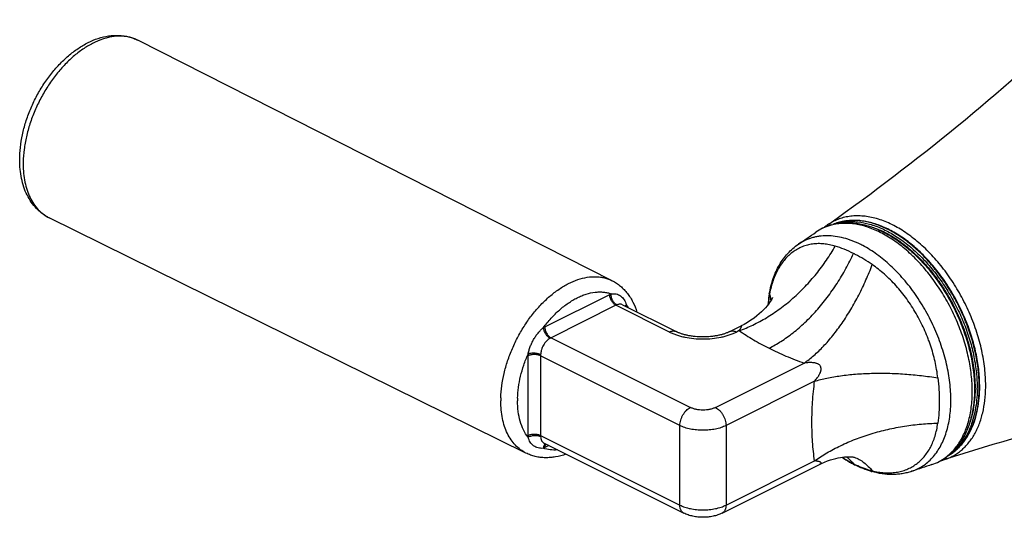
# Model space of a CAD drawing. Units: inches. Extents: x 0 to 44, y 0 to 34.
# Drawn here: x 31.4 to 34.8, y 25.7 to 27.4 of the extents above; entities that cross this region are included whole.
import ezdxf

# ---------------------------------------------------------------- set-up
doc = ezdxf.new("R2010")
doc.units = ezdxf.units.IN
doc.header["$LTSCALE"] = 2.42
doc.header["$MEASUREMENT"] = 0
doc.layers.get('0').update_dxf_attribs({"linetype": 'CONTINUOUS'})

msp = doc.modelspace()

# ---------------------------------------------------------------- linework, layer by layer
at = {"color": 7, "linetype": 'Continuous'}
for p, q in [((33.4442, 26.5271), (31.8434, 27.3383)), ((33.1533, 25.9454), (31.5439, 26.7394)), ((34.1757, 26.7184), (34.1702, 26.7145)), ((33.4785, 26.4461), (33.6598, 26.3555)), ((33.8414, 26.3555), (33.88, 26.3748)), ((33.2146, 25.9786), (33.6858, 25.743)), ((33.8154, 25.743), (34.1439, 25.9073))]:
    msp.add_line(p, q, dxfattribs=at)
at = {"color": 9, "linetype": 'Continuous'}
for p, q in [((34.2195, 26.7263), (34.219, 26.7262)), ((34.3593, 26.693), (34.3597, 26.6928)), ((33.2167, 26.3712), (33.4359, 26.4808)), ((33.4409, 26.483), (33.4359, 26.4808)), ((33.4571, 26.4442), (33.2379, 26.3346)), ((33.4602, 26.4456), (33.4571, 26.4442)), ((33.6374, 26.3541), (33.4571, 26.4442)), ((33.873, 26.3587), (33.8637, 26.3541)), ((33.2379, 26.3346), (33.7082, 26.0995)), ((33.1601, 26.0052), (33.1601, 26.2736)), ((33.2026, 26.2736), (33.2026, 26.0052)), ((33.6728, 26.0385), (33.2026, 26.2736)), ((33.793, 26.0995), (34.0922, 26.2491)), ((34.1276, 26.1881), (33.8284, 26.0385)), ((34.6691, 26.1604), (34.6691, 26.165)), ((33.6728, 25.7701), (33.6728, 26.0385)), ((33.8284, 26.0385), (33.8284, 25.7701)), ((33.2026, 26.0052), (33.6728, 25.7701)), ((33.2118, 25.962), (33.2167, 25.9642)), ((33.2301, 25.9709), (33.2167, 25.9642)), ((33.8284, 25.7701), (34.1276, 25.9197))]:
    msp.add_line(p, q, dxfattribs=at)
at = {"color": 7, "linetype": 'Continuous'}
for points in [[(33.9852, 26.4701), (33.9852, 26.4701), (33.9849, 26.4693), (33.9841, 26.4677), (33.9828, 26.4652), (33.9809, 26.4619), (33.9784, 26.4578), (33.9752, 26.4531), (33.9714, 26.4478), (33.9668, 26.4419), (33.9614, 26.4357), (33.9553, 26.4292), (33.9485, 26.4224), (33.9408, 26.4153), (33.9323, 26.4082), (33.923, 26.401), (33.9127, 26.3938), (33.9014, 26.3866), (33.8892, 26.3796), (33.88, 26.3748)], [(34.1439, 25.9073), (34.1508, 25.9106), (34.1611, 25.9151), (34.171, 25.9191), (34.1806, 25.9224), (34.1898, 25.9252), (34.1986, 25.9275), (34.2069, 25.9293), (34.2147, 25.9307), (34.222, 25.9318), (34.2287, 25.9325), (34.2348, 25.9329), (34.2404, 25.9331), (34.2454, 25.9331), (34.2497, 25.933), (34.2533, 25.9327), (34.2563, 25.9324), (34.2587, 25.9321), (34.2603, 25.9318), (34.2611, 25.9317)]]:
    msp.add_lwpolyline(points, dxfattribs=at)
for centre, radius, start, end in [((29.5072, 33.2871), 8.0587, 305.40251, 313.14986), ((29.3993, 33.5149), 8.3046, 304.24631, 304.73963), ((34.2331, 26.5444), 0.178, 107.5472, 124.7602), ((34.2772, 26.5639), 0.1848, 125.3903, 129.4024), ((34.2344, 26.5406), 0.182, 106.1342, 107.5719), ((34.36, 26.4162), 0.3913, 171.1627, 175.6192), ((34.3332, 26.42), 0.3642, 169.9571, 171.1053), ((37.0261, 18.2488), 8.0595, 99.98053, 107.77517), ((34.2207, 26.1702), 0.464, 0.0004, 0.5806), ((34.4468, 26.2642), 0.4027, 235.7338, 240.0433), ((34.4673, 26.076), 0.1781, 288.3736, 305.5989), ((34.5096, 26.0987), 0.1839, 283.8807, 287.7488), ((34.4353, 26.2443), 0.3797, 240.0582, 241.1575), ((34.4305, 26.2356), 0.3698, 241.1553, 242.2131), ((34.4256, 26.2264), 0.3594, 242.2097, 243.4334), ((37.1441, 18.0247), 8.3065, 108.39053, 108.88374), ((34.3987, 26.1591), 0.2868, 253.1838, 254.3339)]:
    msp.add_arc(centre, radius, start, end, dxfattribs=at)
at = {"color": 9, "linetype": 'Continuous'}
for centre, radius, start, end in [((31.8176, 26.9207), 0.3613, 178.8663, 179.9958), ((34.2537, 26.5648), 0.1651, 109.6674, 111.3197), ((34.2543, 26.5631), 0.1669, 106.8778, 109.6629), ((34.2548, 26.5615), 0.1686, 105.8307, 106.8788), ((34.2556, 26.5587), 0.1715, 102.3006, 105.8201), ((34.226, 26.5546), 0.1656, 106.2436, 124.7635), ((34.2535, 26.5655), 0.1644, 111.3205, 112.7168), ((34.1874, 26.3678), 0.3605, 62.4042, 63.4315), ((34.1255, 26.333), 0.3533, 62.2066, 63.43), ((34.0597, 26.221), 0.4451, 62.555, 63.4335), ((34.3627, 26.4129), 0.3933, 169.6983, 174.9928), ((33.3882, 26.3641), 0.1323, 32.7595, 38.0992), ((33.4114, 26.4398), 0.081, 359.9807, 4.1869), ((33.2472, 26.3104), 0.0681, 116.5903, 121.3478), ((33.257, 26.2966), 0.0425, 116.5902, 121.3478), ((33.2503, 26.2736), 0.0901, 176.0292, 179.9494), ((33.2589, 26.2736), 0.0563, 176.0291, 179.9494), ((34.2166, 26.1649), 0.4596, 359.4359, 0.0003), ((34.2168, 26.1684), 0.4665, 0.0007, 0.7954), ((34.2386, 26.1735), 0.4664, 359.3477, 0.0014), ((33.4195, 26.1216), 0.3512, 178.3258, 179.997), ((33.4327, 26.1217), 0.308, 178.3258, 179.997), ((33.2412, 26.0051), 0.081, 179.9807, 184.1869), ((33.2532, 26.0052), 0.0507, 179.9807, 184.1869), ((33.2278, 25.9659), 0.0146, 131.5468, 136.835), ((34.4713, 26.0641), 0.1656, 288.3663, 306.8625), ((34.4683, 26.0684), 0.1708, 306.8036, 308.1559), ((34.4177, 26.2276), 0.3553, 242.3347, 243.4338), ((34.4107, 26.2136), 0.3396, 243.4331, 246.0555)]:
    msp.add_arc(centre, radius, start, end, dxfattribs=at)
at = {"color": 7, "linetype": 'Continuous'}
for points, knots in [([(31.4444, 26.935), (31.4444, 26.9489), (31.4461, 26.9772), (31.4531, 27.0199), (31.4645, 27.0629), (31.4801, 27.1055), (31.4995, 27.1469), (31.5224, 27.1863), (31.5484, 27.2231), (31.5771, 27.2565), (31.6079, 27.286), (31.6404, 27.3109), (31.6742, 27.3309), (31.7088, 27.3454), (31.7383, 27.3525), (31.7616, 27.355), (31.7788, 27.3551), (31.7957, 27.3536), (31.8122, 27.3503), (31.8282, 27.3453), (31.8384, 27.3408), (31.8434, 27.3383)], [0, 0, 0, 0, 0.063823, 0.130131, 0.198363, 0.26793, 0.338097, 0.408098, 0.477179, 0.54465, 0.609932, 0.672617, 0.732511, 0.789667, 0.844398, 0.871042, 0.897303, 0.923243, 0.94893, 0.97447, 1, 1, 1, 1]), ([(31.5439, 26.7394), (31.5399, 26.7413), (31.532, 26.7456), (31.5209, 26.7531), (31.5104, 26.7616), (31.4973, 26.7742), (31.4828, 26.7921), (31.4686, 26.8165), (31.4577, 26.8433), (31.45, 26.8723), (31.4454, 26.9031), (31.4444, 26.9242), (31.4444, 26.935)], [0, 0, 0, 0, 0.057979, 0.115924, 0.174046, 0.23253, 0.350979, 0.472172, 0.597041, 0.726354, 0.860695, 1, 1, 1, 1]), ([(34.1838, 26.7155), (34.1905, 26.7174), (34.2042, 26.7205), (34.2253, 26.7229), (34.247, 26.7231), (34.2769, 26.7204), (34.307, 26.7132), (34.3368, 26.7022), (34.3517, 26.6954), (34.3592, 26.6917)], [0, 0, 0, 0, 0.115354, 0.232434, 0.351846, 0.474135, 0.728966, 0.862437, 1, 1, 1, 1]), ([(34.6847, 26.1749), (34.6846, 26.1837), (34.6839, 26.2016), (34.6815, 26.2286), (34.6776, 26.256), (34.6722, 26.2838), (34.6655, 26.3117), (34.6574, 26.3397), (34.648, 26.3676), (34.6337, 26.4047), (34.6129, 26.4499), (34.5835, 26.5016), (34.5502, 26.5501), (34.5137, 26.5943), (34.4807, 26.6274), (34.4533, 26.6509), (34.4326, 26.6668), (34.4116, 26.6811), (34.3904, 26.6936), (34.3691, 26.7045), (34.3478, 26.7136), (34.3266, 26.7208), (34.3057, 26.7261), (34.2883, 26.729), (34.2746, 26.7303), (34.2613, 26.7309), (34.2449, 26.7305), (34.2257, 26.728), (34.2071, 26.7236), (34.1953, 26.7194), (34.1895, 26.7169)], [0, 0, 0, 0, 0.031895, 0.064595, 0.098019, 0.132096, 0.166746, 0.201879, 0.237398, 0.273203, 0.345246, 0.417182, 0.488177, 0.557436, 0.624242, 0.656544, 0.688021, 0.718624, 0.748318, 0.777083, 0.804915, 0.831828, 0.857855, 0.883053, 0.895367, 0.907504, 0.931293, 0.954545, 0.977398, 1, 1, 1, 1]), ([(34.3592, 26.6917), (34.367, 26.6878), (34.3826, 26.6793), (34.4135, 26.6596), (34.4511, 26.6302), (34.4934, 26.5888), (34.5327, 26.5416), (34.5682, 26.4897), (34.5992, 26.434), (34.6251, 26.3757), (34.6452, 26.3161), (34.657, 26.2659), (34.6632, 26.2261), (34.6661, 26.1969), (34.6674, 26.1684), (34.6669, 26.1405), (34.6648, 26.1136), (34.6598, 26.0795), (34.6514, 26.047), (34.6394, 26.0169), (34.6289, 25.9962), (34.6168, 25.9771), (34.6031, 25.9598), (34.5879, 25.9443), (34.5767, 25.9353), (34.571, 25.9312)], [0, 0, 0, 0, 0.029176, 0.059286, 0.122056, 0.187927, 0.256329, 0.326495, 0.397565, 0.468626, 0.538765, 0.607121, 0.640401, 0.672965, 0.704742, 0.735682, 0.765742, 0.794903, 0.850499, 0.877035, 0.902793, 0.927856, 0.952329, 0.976337, 1, 1, 1, 1]), ([(33.9746, 26.4835), (33.9776, 26.5008), (33.9841, 26.5261), (33.9968, 26.558), (34.0082, 26.5802), (34.0215, 26.6007), (34.0367, 26.6194), (34.0537, 26.6361), (34.0662, 26.6457), (34.0727, 26.6502)], [0, 0, 0, 0, 0.265136, 0.393009, 0.518157, 0.640983, 0.761851, 0.881293, 1, 1, 1, 1]), ([(33.4442, 26.5271), (33.4491, 26.5246), (33.4588, 26.519), (33.4723, 26.5089), (33.4847, 26.4974), (33.4959, 26.4845), (33.5059, 26.4703), (33.5175, 26.4497), (33.5242, 26.433), (33.5278, 26.4215)], [0, 0, 0, 0, 0.121119, 0.242334, 0.364325, 0.487594, 0.612455, 0.739243, 1, 1, 1, 1]), ([(33.8414, 26.3555), (33.8386, 26.3541), (33.8327, 26.3515), (33.8231, 26.3479), (33.8125, 26.3448), (33.8011, 26.3422), (33.7891, 26.34), (33.7722, 26.3379), (33.7506, 26.3369), (33.729, 26.3379), (33.7121, 26.34), (33.7, 26.3422), (33.6886, 26.3448), (33.6781, 26.3479), (33.6685, 26.3515), (33.6626, 26.3541), (33.6598, 26.3555)], [0, 0, 0, 0, 0.049515, 0.104345, 0.163686, 0.226699, 0.292565, 0.360552, 0.499995, 0.639438, 0.707426, 0.773294, 0.836309, 0.895652, 0.950485, 1, 1, 1, 1]), ([(34.5793, 25.9376), (34.5835, 25.9401), (34.5916, 25.9453), (34.6031, 25.9542), (34.614, 25.9641), (34.6242, 25.975), (34.6337, 25.9869), (34.6454, 26.0043), (34.6582, 26.0283), (34.67, 26.06), (34.6785, 26.0946), (34.6836, 26.1316), (34.6847, 26.1571), (34.6847, 26.1702)], [0, 0, 0, 0, 0.054021, 0.108441, 0.163473, 0.219323, 0.276183, 0.334222, 0.454323, 0.580605, 0.713577, 0.853434, 1, 1, 1, 1]), ([(33.2879, 25.9419), (33.2766, 25.9379), (33.2592, 25.9332), (33.2358, 25.9302), (33.2185, 25.9296), (33.2014, 25.9308), (33.1848, 25.9338), (33.1686, 25.9386), (33.1583, 25.943), (33.1533, 25.9454)], [0, 0, 0, 0, 0.260765, 0.387543, 0.512401, 0.635666, 0.757654, 0.878873, 1, 1, 1, 1]), ([(34.3157, 25.8846), (34.3114, 25.8859), (34.2941, 25.8916), (34.2772, 25.8988), (34.2649, 25.9049)], [0, 0, 0, 0, 0.245317, 1, 1, 1, 1]), ([(34.4557, 25.8841), (34.4504, 25.8824), (34.4398, 25.8792), (34.4235, 25.8758), (34.4068, 25.8738), (34.3842, 25.8728), (34.3553, 25.8749), (34.3325, 25.8798), (34.3212, 25.883)], [0, 0, 0, 0, 0.121506, 0.243407, 0.366091, 0.489879, 0.741454, 1, 1, 1, 1]), ([(33.8154, 25.743), (33.8106, 25.7406), (33.8005, 25.7365), (33.7845, 25.7321), (33.7677, 25.7295), (33.7506, 25.7287), (33.7334, 25.7295), (33.7167, 25.7321), (33.7007, 25.7365), (33.6906, 25.7406), (33.6858, 25.743)], [0, 0, 0, 0, 0.120162, 0.244347, 0.371248, 0.500014, 0.62879, 0.755676, 0.879819, 1, 1, 1, 1])]:
    msp.add_open_spline(points, degree=3, knots=knots, dxfattribs=at)
at = {"color": 9, "linetype": 'Continuous'}
for points, knots in [([(31.8434, 27.3383), (31.8391, 27.3405), (31.8303, 27.3443), (31.8164, 27.3486), (31.802, 27.3513), (31.787, 27.3525), (31.7716, 27.3522), (31.7557, 27.3504), (31.7396, 27.347), (31.7175, 27.3404), (31.6895, 27.3282), (31.6566, 27.3084), (31.6244, 27.2833), (31.5936, 27.2536), (31.5647, 27.2198), (31.5383, 27.1825), (31.5148, 27.1424), (31.4948, 27.1004), (31.4786, 27.0571), (31.4665, 27.0135), (31.4588, 26.9704), (31.4566, 26.9419), (31.4563, 26.9279)], [0, 0, 0, 0, 0.022312, 0.044794, 0.06762, 0.090949, 0.114917, 0.139643, 0.165218, 0.191708, 0.247554, 0.307318, 0.370802, 0.437573, 0.507022, 0.578409, 0.650909, 0.723651, 0.795751, 0.866346, 0.934672, 1, 1, 1, 1]), ([(31.4563, 26.9208), (31.4563, 26.9103), (31.4572, 26.8898), (31.4615, 26.8602), (31.4686, 26.8327), (31.4785, 26.8077), (31.4912, 26.7855), (31.5063, 26.7665), (31.5239, 26.7508), (31.5371, 26.7427), (31.5439, 26.7394)], [0, 0, 0, 0, 0.148391, 0.289516, 0.42303, 0.549194, 0.66866, 0.782507, 0.892303, 1, 1, 1, 1]), ([(34.705, 26.1735), (34.705, 26.1831), (34.7044, 26.2024), (34.7009, 26.242), (34.6924, 26.2926), (34.6758, 26.3533), (34.6531, 26.4136), (34.6249, 26.4721), (34.5917, 26.5276), (34.5543, 26.579), (34.5134, 26.625), (34.4698, 26.6648), (34.4245, 26.6975), (34.3785, 26.7225), (34.3395, 26.7366), (34.3089, 26.7432), (34.2868, 26.7458), (34.2653, 26.7462), (34.2444, 26.7444), (34.2244, 26.7403), (34.2052, 26.734), (34.187, 26.7255), (34.1756, 26.7184), (34.1702, 26.7145)], [0, 0, 0, 0, 0.032331, 0.065579, 0.134387, 0.205673, 0.278574, 0.352126, 0.425344, 0.497256, 0.56695, 0.633627, 0.696654, 0.755624, 0.810425, 0.836355, 0.861378, 0.885596, 0.909139, 0.932165, 0.954853, 0.977397, 1, 1, 1, 1]), ([(34.3486, 26.6902), (34.3413, 26.6939), (34.3267, 26.7006), (34.2976, 26.7113), (34.2684, 26.7183), (34.2396, 26.7209), (34.2189, 26.7207), (34.1989, 26.7184), (34.186, 26.7154), (34.1797, 26.7136)], [0, 0, 0, 0, 0.140422, 0.275966, 0.5324, 0.654176, 0.772252, 0.887276, 1, 1, 1, 1]), ([(34.1983, 26.7191), (34.2041, 26.7209), (34.2161, 26.7239), (34.2345, 26.7264), (34.2536, 26.7271), (34.28, 26.7256), (34.307, 26.7202), (34.3339, 26.7116), (34.3546, 26.7032), (34.3754, 26.693), (34.3961, 26.6812), (34.4167, 26.6678), (34.437, 26.6527), (34.457, 26.6362), (34.4767, 26.6182), (34.4958, 26.5989), (34.5144, 26.5783), (34.5323, 26.5566), (34.5494, 26.5338), (34.5658, 26.51), (34.5812, 26.4853), (34.5957, 26.4599), (34.6092, 26.4339), (34.6215, 26.4073), (34.6328, 26.3804), (34.6428, 26.3531), (34.6516, 26.3258), (34.6591, 26.2983), (34.6653, 26.271), (34.6701, 26.2439), (34.6736, 26.2171), (34.6757, 26.1908), (34.6762, 26.1734), (34.6762, 26.1649)], [0, 0, 0, 0, 0.022312, 0.045023, 0.068272, 0.092177, 0.14228, 0.168654, 0.195947, 0.224175, 0.253334, 0.283407, 0.314361, 0.346151, 0.378721, 0.412006, 0.44593, 0.480413, 0.515367, 0.5507, 0.586317, 0.622117, 0.658001, 0.693867, 0.729614, 0.765141, 0.800352, 0.835151, 0.869446, 0.903152, 0.936196, 0.968506, 1, 1, 1, 1]), ([(34.6832, 26.1749), (34.6831, 26.1832), (34.6824, 26.2001), (34.6801, 26.2257), (34.6765, 26.2516), (34.6716, 26.2779), (34.6655, 26.3043), (34.6582, 26.3308), (34.6496, 26.3573), (34.6367, 26.3925), (34.6177, 26.4357), (34.5909, 26.4855), (34.5606, 26.5325), (34.5271, 26.5761), (34.4911, 26.6154), (34.4591, 26.6444), (34.4327, 26.6649), (34.4066, 26.6829), (34.3799, 26.6982), (34.3528, 26.7105), (34.3328, 26.7179), (34.313, 26.7237), (34.2935, 26.7277), (34.2743, 26.7301), (34.2555, 26.7307), (34.2372, 26.7295), (34.2253, 26.7276), (34.2195, 26.7263)], [0, 0, 0, 0, 0.031457, 0.063686, 0.096607, 0.130152, 0.164253, 0.19883, 0.233798, 0.269067, 0.340133, 0.411298, 0.48181, 0.550945, 0.618028, 0.682467, 0.713552, 0.743807, 0.801677, 0.829283, 0.855997, 0.881839, 0.906848, 0.931082, 0.954618, 0.977552, 1, 1, 1, 1]), ([(34.3087, 26.712), (34.3129, 26.7109), (34.3302, 26.7057), (34.347, 26.6989), (34.3593, 26.693)], [0, 0, 0, 0, 0.24222, 1, 1, 1, 1]), ([(34.5738, 25.9341), (34.579, 25.9382), (34.5891, 25.9471), (34.6027, 25.9622), (34.6151, 25.9792), (34.626, 25.9978), (34.6355, 26.0181), (34.6435, 26.0399), (34.6499, 26.0631), (34.6547, 26.0875), (34.658, 26.1131), (34.6602, 26.1492), (34.6588, 26.1963), (34.6507, 26.2543), (34.6363, 26.3135), (34.6161, 26.3725), (34.5903, 26.4303), (34.5596, 26.4855), (34.5245, 26.5371), (34.4858, 26.5841), (34.4442, 26.6254), (34.4074, 26.6548), (34.3772, 26.6747), (34.362, 26.6833), (34.3544, 26.6873)], [0, 0, 0, 0, 0.022462, 0.045417, 0.069014, 0.093378, 0.118608, 0.144774, 0.171922, 0.200073, 0.229228, 0.259364, 0.322389, 0.388699, 0.457626, 0.528369, 0.600041, 0.671713, 0.742455, 0.811382, 0.877687, 0.940717, 0.970861, 1, 1, 1, 1]), ([(34.3597, 26.6928), (34.37, 26.6878), (34.3853, 26.6795), (34.4051, 26.667), (34.4251, 26.653), (34.4498, 26.6334), (34.4783, 26.6071), (34.5057, 26.5779), (34.5317, 26.5462), (34.5561, 26.5123), (34.5786, 26.4765), (34.599, 26.4391), (34.6171, 26.4005), (34.6328, 26.3611), (34.6458, 26.3213), (34.6561, 26.2815), (34.6635, 26.2419), (34.668, 26.2032), (34.6691, 26.1776), (34.6691, 26.165)], [0, 0, 0, 0, 0.053649, 0.081428, 0.109819, 0.168345, 0.229032, 0.291611, 0.355767, 0.421147, 0.487371, 0.554042, 0.620752, 0.687091, 0.752662, 0.817079, 0.879979, 0.941055, 1, 1, 1, 1]), ([(34.2835, 26.649), (34.2741, 26.6537), (34.2551, 26.6621), (34.2262, 26.6715), (34.1978, 26.6773), (34.1702, 26.6794), (34.1478, 26.678), (34.1306, 26.675), (34.1141, 26.6708), (34.0943, 26.6633), (34.0796, 26.6549), (34.0727, 26.6502)], [0, 0, 0, 0, 0.143619, 0.280521, 0.410901, 0.53547, 0.655247, 0.713771, 0.771603, 0.885924, 1, 1, 1, 1]), ([(33.873, 26.3587), (33.8886, 26.3642), (33.92, 26.3773), (33.9659, 26.402), (34.0112, 26.4322), (34.0548, 26.4674), (34.096, 26.507), (34.1339, 26.55), (34.1679, 26.5957), (34.1879, 26.6276), (34.1972, 26.6437)], [0, 0, 0, 0, 0.112478, 0.231108, 0.354984, 0.48274, 0.612838, 0.743557, 0.873139, 1, 1, 1, 1]), ([(34.1972, 26.6437), (34.1907, 26.6457), (34.1777, 26.6489), (34.1583, 26.6517), (34.1393, 26.6526), (34.1238, 26.6515), (34.1118, 26.6495), (34.1001, 26.6468), (34.0859, 26.6421), (34.0696, 26.6343), (34.0543, 26.6246), (34.04, 26.6129), (34.0269, 26.5993), (34.015, 26.5838), (34.0043, 26.5667), (33.9949, 26.5479), (33.987, 26.5276), (33.9804, 26.5059), (33.9771, 26.4909), (33.9757, 26.4832)], [0, 0, 0, 0, 0.064618, 0.126908, 0.187095, 0.245588, 0.274399, 0.303025, 0.359945, 0.4168, 0.474031, 0.532262, 0.592117, 0.653974, 0.718036, 0.78452, 0.853647, 0.925501, 1, 1, 1, 1]), ([(34.2588, 26.6191), (34.2485, 26.6242), (34.2282, 26.6333), (34.2073, 26.6407), (34.1972, 26.6437)], [0, 0, 0, 0, 0.520252, 1, 1, 1, 1]), ([(34.4557, 25.8841), (34.4622, 25.8864), (34.475, 25.8917), (34.4931, 25.9021), (34.5098, 25.9148), (34.5252, 25.9298), (34.539, 25.9469), (34.5512, 25.9661), (34.5617, 25.9871), (34.5705, 26.01), (34.5775, 26.0345), (34.5827, 26.0604), (34.5861, 26.0877), (34.5876, 26.1162), (34.5872, 26.1456), (34.5842, 26.1864), (34.5756, 26.2388), (34.5583, 26.3017), (34.5344, 26.364), (34.5044, 26.4242), (34.4689, 26.4809), (34.4354, 26.5243), (34.4065, 26.556), (34.3843, 26.5779), (34.3615, 26.5979), (34.3382, 26.6159), (34.3146, 26.6319), (34.2984, 26.6412), (34.2903, 26.6455)], [0, 0, 0, 0, 0.022572, 0.045133, 0.067913, 0.09113, 0.11498, 0.13963, 0.16521, 0.191816, 0.219511, 0.248323, 0.278254, 0.309275, 0.341339, 0.374376, 0.442984, 0.51428, 0.587253, 0.660802, 0.733794, 0.805126, 0.839861, 0.873811, 0.906876, 0.938979, 0.970046, 1, 1, 1, 1]), ([(33.9736, 26.2994), (33.9874, 26.3063), (34.0154, 26.3224), (34.0486, 26.3462), (34.0751, 26.3682), (34.102, 26.3925), (34.1344, 26.4261), (34.1706, 26.4702), (34.2038, 26.5177), (34.2335, 26.5674), (34.2508, 26.6018), (34.2588, 26.6191)], [0, 0, 0, 0, 0.106642, 0.221256, 0.281341, 0.343055, 0.470532, 0.602008, 0.735461, 0.868782, 1, 1, 1, 1]), ([(34.322, 26.5813), (34.3127, 26.5877), (34.294, 26.5999), (34.2746, 26.6109), (34.2648, 26.616)], [0, 0, 0, 0, 0.50449, 1, 1, 1, 1]), ([(34.0922, 26.2491), (34.1035, 26.257), (34.126, 26.275), (34.1525, 26.3006), (34.1737, 26.3238), (34.1952, 26.3496), (34.2213, 26.3847), (34.2504, 26.4302), (34.2773, 26.4787), (34.3013, 26.5293), (34.3155, 26.5639), (34.322, 26.5813)], [0, 0, 0, 0, 0.100736, 0.211137, 0.269782, 0.330506, 0.457351, 0.589933, 0.726084, 0.863514, 1, 1, 1, 1]), ([(34.5434, 26.1994), (34.5413, 26.2179), (34.5364, 26.2457), (34.5271, 26.2824), (34.5201, 26.3054), (34.5137, 26.3237), (34.5067, 26.342), (34.4971, 26.3645), (34.4842, 26.391), (34.4702, 26.4168), (34.4549, 26.4418), (34.4385, 26.4657), (34.421, 26.4885), (34.4027, 26.51), (34.3835, 26.5302), (34.3636, 26.5489), (34.3432, 26.566), (34.3291, 26.5764), (34.322, 26.5813)], [0, 0, 0, 0, 0.123107, 0.18621, 0.250031, 0.282154, 0.314389, 0.379098, 0.443954, 0.508726, 0.57319, 0.63715, 0.700418, 0.76279, 0.824089, 0.88417, 0.942873, 1, 1, 1, 1]), ([(33.0684, 26.1319), (33.0688, 26.1454), (33.0711, 26.1731), (33.0789, 26.2148), (33.0909, 26.2569), (33.1068, 26.2986), (33.1263, 26.3391), (33.1492, 26.3777), (33.1748, 26.4136), (33.2028, 26.4462), (33.2327, 26.4747), (33.259, 26.495), (33.2804, 26.5087), (33.3013, 26.5202), (33.3275, 26.5315), (33.3589, 26.5395), (33.3846, 26.5413), (33.4042, 26.5397), (33.4182, 26.5371), (33.4315, 26.5329), (33.44, 26.5292), (33.4442, 26.5271)], [0, 0, 0, 0, 0.0656, 0.134142, 0.204881, 0.277063, 0.349829, 0.422304, 0.493627, 0.562985, 0.629649, 0.693025, 0.723353, 0.75272, 0.808483, 0.860445, 0.909054, 0.932375, 0.9552, 0.977685, 1, 1, 1, 1]), ([(33.2118, 26.3685), (33.22, 26.3795), (33.2372, 26.4005), (33.2653, 26.4284), (33.2903, 26.4481), (33.3108, 26.4612), (33.326, 26.4696), (33.3413, 26.4765), (33.3611, 26.4837), (33.381, 26.4881), (33.4005, 26.4895), (33.4145, 26.4889), (33.428, 26.4869), (33.4367, 26.4845), (33.4409, 26.483)], [0, 0, 0, 0, 0.151785, 0.297635, 0.435822, 0.501737, 0.565385, 0.62672, 0.685757, 0.797148, 0.849968, 0.901174, 0.951072, 1, 1, 1, 1]), ([(33.4571, 26.4442), (33.4557, 26.4449), (33.4528, 26.4468), (33.4488, 26.4502), (33.4452, 26.4545), (33.442, 26.4593), (33.4394, 26.4645), (33.4374, 26.47), (33.4362, 26.4754), (33.4359, 26.479), (33.4359, 26.4808)], [0, 0, 0, 0, 0.110241, 0.229906, 0.356771, 0.488335, 0.621529, 0.753159, 0.880314, 1, 1, 1, 1]), ([(33.4602, 26.4456), (33.4589, 26.4463), (33.4561, 26.448), (33.4523, 26.4514), (33.4487, 26.4558), (33.4456, 26.4609), (33.4432, 26.4665), (33.4416, 26.4722), (33.4408, 26.4778), (33.4407, 26.4813), (33.4409, 26.483)], [0, 0, 0, 0, 0.101958, 0.218012, 0.346753, 0.483582, 0.623005, 0.758948, 0.885651, 1, 1, 1, 1]), ([(33.4409, 26.483), (33.4438, 26.4834), (33.4494, 26.4837), (33.4578, 26.4826), (33.4655, 26.48), (33.4726, 26.4758), (33.479, 26.4701), (33.4866, 26.4606), (33.4906, 26.4519), (33.4923, 26.4458)], [0, 0, 0, 0, 0.125725, 0.243977, 0.359378, 0.475999, 0.597127, 0.724586, 1, 1, 1, 1]), ([(33.9804, 26.4608), (33.9801, 26.4646), (33.979, 26.4722), (33.977, 26.4796), (33.9757, 26.4832)], [0, 0, 0, 0, 0.493464, 1, 1, 1, 1]), ([(33.4785, 26.4461), (33.4772, 26.4468), (33.4745, 26.4477), (33.4699, 26.448), (33.4651, 26.4473), (33.4619, 26.4463), (33.4602, 26.4456)], [0, 0, 0, 0, 0.228925, 0.462854, 0.718771, 1, 1, 1, 1]), ([(33.4923, 26.4458), (33.4913, 26.4452), (33.4896, 26.444), (33.488, 26.4425), (33.4872, 26.4418)], [0, 0, 0, 0, 0.508979, 1, 1, 1, 1]), ([(33.1604, 26.2798), (33.1613, 26.284), (33.1634, 26.2925), (33.1676, 26.305), (33.1728, 26.3173), (33.179, 26.3291), (33.1861, 26.3403), (33.194, 26.3506), (33.2026, 26.3601), (33.2087, 26.3658), (33.2118, 26.3685)], [0, 0, 0, 0, 0.124042, 0.251003, 0.379029, 0.507054, 0.63422, 0.759647, 0.882226, 1, 1, 1, 1]), ([(33.2118, 26.3685), (33.2119, 26.3669), (33.2124, 26.3635), (33.2139, 26.3583), (33.2162, 26.353), (33.2192, 26.3477), (33.2228, 26.3428), (33.2267, 26.3386), (33.2307, 26.3353), (33.2335, 26.3336), (33.2348, 26.3329)], [0, 0, 0, 0, 0.108564, 0.231659, 0.36637, 0.506677, 0.645949, 0.777769, 0.896545, 1, 1, 1, 1]), ([(33.2167, 26.3712), (33.2167, 26.3694), (33.217, 26.3658), (33.2182, 26.3604), (33.2202, 26.3549), (33.2228, 26.3497), (33.226, 26.3449), (33.2296, 26.3406), (33.2336, 26.3372), (33.2365, 26.3353), (33.2379, 26.3346)], [0, 0, 0, 0, 0.119686, 0.246841, 0.378471, 0.511665, 0.643229, 0.770094, 0.889759, 1, 1, 1, 1]), ([(33.6374, 26.3541), (33.6394, 26.355), (33.6432, 26.3566), (33.6492, 26.3577), (33.6548, 26.3574), (33.6582, 26.3563), (33.6598, 26.3555)], [0, 0, 0, 0, 0.279076, 0.535372, 0.7729, 1, 1, 1, 1]), ([(33.6374, 26.3541), (33.6413, 26.3522), (33.6492, 26.3486), (33.6618, 26.3439), (33.6753, 26.3399), (33.6944, 26.3354), (33.7196, 26.3316), (33.7506, 26.3301), (33.7815, 26.3316), (33.8067, 26.3354), (33.8259, 26.3399), (33.8393, 26.3439), (33.8519, 26.3486), (33.8599, 26.3522), (33.8637, 26.3541)], [0, 0, 0, 0, 0.05479, 0.112561, 0.172936, 0.235541, 0.365848, 0.5, 0.634152, 0.764459, 0.827064, 0.887439, 0.94521, 1, 1, 1, 1]), ([(33.8414, 26.3555), (33.8429, 26.3563), (33.8464, 26.3574), (33.852, 26.3577), (33.8579, 26.3566), (33.8618, 26.355), (33.8637, 26.3541)], [0, 0, 0, 0, 0.2271, 0.464628, 0.720924, 1, 1, 1, 1]), ([(33.873, 26.3587), (33.8737, 26.3598), (33.8746, 26.3614), (33.8759, 26.3634), (33.8768, 26.3649), (33.8776, 26.3663), (33.8784, 26.3677), (33.8791, 26.369), (33.8798, 26.3702), (33.8804, 26.3713), (33.8809, 26.3724), (33.8812, 26.3732), (33.8814, 26.3737), (33.8815, 26.3741), (33.8815, 26.3744), (33.8815, 26.3747), (33.8815, 26.3749), (33.8813, 26.3751), (33.8811, 26.3752), (33.8808, 26.3751), (33.8804, 26.375), (33.8801, 26.3749), (33.88, 26.3748)], [0, 0, 0, 0, 0.186522, 0.275861, 0.362161, 0.444897, 0.523586, 0.597944, 0.667645, 0.731663, 0.788786, 0.838279, 0.85988, 0.878953, 0.895215, 0.908648, 0.91969, 0.929439, 0.939956, 0.953985, 0.973663, 1, 1, 1, 1]), ([(33.873, 26.3587), (33.8807, 26.3533), (33.8964, 26.3428), (33.9296, 26.3224), (33.9557, 26.3083), (33.9736, 26.2994)], [0, 0, 0, 0, 0.23952, 0.486255, 1, 1, 1, 1]), ([(33.2348, 26.3329), (33.2327, 26.3316), (33.2295, 26.3294), (33.2255, 26.3261), (33.2214, 26.3224), (33.2166, 26.3172), (33.2117, 26.31), (33.2079, 26.3022), (33.2057, 26.2953), (33.2044, 26.2897), (33.2033, 26.2843), (33.2028, 26.2802), (33.2027, 26.2775)], [0, 0, 0, 0, 0.113217, 0.172996, 0.234523, 0.361178, 0.490669, 0.621283, 0.751355, 0.815534, 0.878612, 1, 1, 1, 1]), ([(33.9736, 26.2994), (33.9923, 26.29), (34.0314, 26.272), (34.0715, 26.2565), (34.0922, 26.2491)], [0, 0, 0, 0, 0.488704, 1, 1, 1, 1]), ([(33.1248, 26.1307), (33.1252, 26.1428), (33.1273, 26.1677), (33.1344, 26.2051), (33.1453, 26.2428), (33.155, 26.2675), (33.1604, 26.2798)], [0, 0, 0, 0, 0.236655, 0.48405, 0.739524, 1, 1, 1, 1]), ([(33.2026, 26.2736), (33.2011, 26.2744), (33.1979, 26.2757), (33.1928, 26.277), (33.1872, 26.2778), (33.1814, 26.2781), (33.1756, 26.2778), (33.17, 26.277), (33.1648, 26.2757), (33.1616, 26.2744), (33.1601, 26.2736)], [0, 0, 0, 0, 0.112447, 0.235493, 0.365821, 0.5, 0.634179, 0.764507, 0.887553, 1, 1, 1, 1]), ([(33.2027, 26.2775), (33.2013, 26.2782), (33.1983, 26.2794), (33.1933, 26.281), (33.1876, 26.282), (33.1815, 26.2827), (33.1755, 26.2827), (33.1698, 26.2822), (33.1648, 26.2813), (33.1617, 26.2803), (33.1604, 26.2798)], [0, 0, 0, 0, 0.105617, 0.227725, 0.363103, 0.50511, 0.646339, 0.779538, 0.898353, 1, 1, 1, 1]), ([(34.1276, 26.1881), (34.1291, 26.1899), (34.1322, 26.1936), (34.1358, 26.1983), (34.1385, 26.2022), (34.1404, 26.2052), (34.1423, 26.2082), (34.1446, 26.2124), (34.1465, 26.2167), (34.1481, 26.2212), (34.1488, 26.2241), (34.1492, 26.2264), (34.1494, 26.2288), (34.1494, 26.2319), (34.1488, 26.2349), (34.148, 26.2372), (34.1469, 26.2395), (34.145, 26.242), (34.1421, 26.2444), (34.1389, 26.2464), (34.1355, 26.2478), (34.132, 26.2489), (34.1272, 26.25), (34.1212, 26.2507), (34.1139, 26.251), (34.1066, 26.2508), (34.0994, 26.2501), (34.0946, 26.2495), (34.0922, 26.2491)], [0, 0, 0, 0, 0.061489, 0.122806, 0.153443, 0.184083, 0.214711, 0.245328, 0.306655, 0.337406, 0.368294, 0.383824, 0.39941, 0.430756, 0.462472, 0.478485, 0.494577, 0.526849, 0.559127, 0.591263, 0.623225, 0.655014, 0.686655, 0.749621, 0.812347, 0.874945, 0.937464, 1, 1, 1, 1]), ([(34.1276, 25.9197), (34.1244, 25.9407), (34.1199, 25.9839), (34.1178, 26.0501), (34.12, 26.1186), (34.1246, 26.1648), (34.1276, 26.1881)], [0, 0, 0, 0, 0.237052, 0.483219, 0.737638, 1, 1, 1, 1]), ([(34.1276, 26.1881), (34.1342, 26.1901), (34.1479, 26.1938), (34.177, 26.2004), (34.2162, 26.2071), (34.2664, 26.2125), (34.3196, 26.2153), (34.3751, 26.2153), (34.4315, 26.2127), (34.4878, 26.2074), (34.525, 26.2023), (34.5434, 26.1994)], [0, 0, 0, 0, 0.049483, 0.101639, 0.213453, 0.33428, 0.462259, 0.595263, 0.730854, 0.86654, 1, 1, 1, 1]), ([(34.5434, 26.1994), (34.5464, 26.1729), (34.5496, 26.1219), (34.5467, 26.0707), (34.5434, 26.0465)], [0, 0, 0, 0, 0.521136, 1, 1, 1, 1]), ([(34.5657, 25.9236), (34.5709, 25.9252), (34.5812, 25.9291), (34.596, 25.9364), (34.61, 25.9451), (34.6233, 25.9552), (34.6357, 25.9668), (34.6471, 25.9796), (34.6577, 25.9937), (34.6672, 26.0091), (34.6758, 26.0256), (34.6859, 26.0494), (34.6958, 26.082), (34.703, 26.124), (34.7048, 26.1532), (34.7049, 26.1682)], [0, 0, 0, 0, 0.054795, 0.109401, 0.164152, 0.219373, 0.275376, 0.332449, 0.390849, 0.4508, 0.512482, 0.576034, 0.709066, 0.850462, 1, 1, 1, 1]), ([(34.58, 25.938), (34.584, 25.9404), (34.592, 25.9456), (34.6032, 25.9544), (34.6139, 25.9642), (34.6238, 25.9749), (34.6331, 25.9867), (34.6416, 25.9994), (34.6494, 26.013), (34.6589, 26.0325), (34.6688, 26.059), (34.6772, 26.0933), (34.6813, 26.1236), (34.683, 26.1489), (34.6833, 26.1618), (34.6833, 26.1684)], [0, 0, 0, 0, 0.053525, 0.107491, 0.162127, 0.217649, 0.274252, 0.332109, 0.391368, 0.452152, 0.578603, 0.712011, 0.852541, 0.925448, 1, 1, 1, 1]), ([(34.6762, 26.1603), (34.676, 26.1484), (34.6749, 26.125), (34.6702, 26.0911), (34.6639, 26.0642), (34.6574, 26.044), (34.6501, 26.0251), (34.6414, 26.0073), (34.6313, 25.9909), (34.6232, 25.9794), (34.6145, 25.9688), (34.6051, 25.959), (34.5953, 25.9501), (34.5883, 25.9447), (34.5847, 25.9422)], [0, 0, 0, 0, 0.145956, 0.285589, 0.41868, 0.482827, 0.545405, 0.666024, 0.72429, 0.781319, 0.837244, 0.892218, 0.946409, 1, 1, 1, 1]), ([(34.6691, 26.1604), (34.669, 26.1487), (34.6679, 26.1257), (34.6633, 26.0923), (34.656, 26.061), (34.6491, 26.0412), (34.6452, 26.0318)], [0, 0, 0, 0, 0.267503, 0.523503, 0.767599, 1, 1, 1, 1]), ([(33.1533, 25.9454), (33.1467, 25.9487), (33.1339, 25.9566), (33.1168, 25.9718), (33.1021, 25.9903), (33.0899, 26.0118), (33.0802, 26.0361), (33.0733, 26.0628), (33.0691, 26.0915), (33.0682, 26.1114), (33.0682, 26.1216)], [0, 0, 0, 0, 0.107696, 0.217494, 0.331341, 0.450806, 0.576966, 0.710484, 0.851622, 1, 1, 1, 1]), ([(33.1604, 25.9992), (33.1544, 26.0068), (33.1438, 26.024), (33.1327, 26.0533), (33.1261, 26.0864), (33.1247, 26.1096), (33.1247, 26.1217)], [0, 0, 0, 0, 0.222864, 0.46282, 0.721881, 1, 1, 1, 1]), ([(33.6728, 26.0385), (33.6728, 26.0415), (33.6733, 26.0475), (33.6753, 26.0566), (33.6786, 26.0657), (33.683, 26.0744), (33.6883, 26.0824), (33.6944, 26.0895), (33.7009, 26.0953), (33.7057, 26.0983), (33.7082, 26.0995)], [0, 0, 0, 0, 0.11974, 0.246832, 0.378458, 0.511666, 0.64324, 0.770101, 0.88971, 1, 1, 1, 1]), ([(33.793, 26.0995), (33.7901, 26.098), (33.7837, 26.0955), (33.7734, 26.0928), (33.7622, 26.0911), (33.7506, 26.0905), (33.739, 26.0911), (33.7278, 26.0928), (33.7175, 26.0955), (33.7111, 26.098), (33.7082, 26.0995)], [0, 0, 0, 0, 0.112497, 0.235488, 0.36581, 0.5, 0.634189, 0.764512, 0.887503, 1, 1, 1, 1]), ([(33.793, 26.0995), (33.7954, 26.0983), (33.8002, 26.0953), (33.8068, 26.0895), (33.8129, 26.0824), (33.8182, 26.0744), (33.8226, 26.0657), (33.8258, 26.0566), (33.8279, 26.0475), (33.8284, 26.0415), (33.8284, 26.0385)], [0, 0, 0, 0, 0.11029, 0.229899, 0.35676, 0.488334, 0.621542, 0.753168, 0.88026, 1, 1, 1, 1]), ([(33.8284, 26.0385), (33.8257, 26.0372), (33.8203, 26.0347), (33.8085, 26.0304), (33.7924, 26.0262), (33.7719, 26.0231), (33.7506, 26.0221), (33.7293, 26.0231), (33.7088, 26.0262), (33.6927, 26.0304), (33.6809, 26.0347), (33.6754, 26.0372), (33.6728, 26.0385)], [0, 0, 0, 0, 0.054795, 0.112571, 0.235509, 0.365831, 0.5, 0.634169, 0.764491, 0.887429, 0.945205, 1, 1, 1, 1]), ([(34.1276, 25.9197), (34.1409, 25.9291), (34.1694, 25.9473), (34.2154, 25.9716), (34.2655, 25.9932), (34.3188, 26.0116), (34.3743, 26.0263), (34.4309, 26.0372), (34.4874, 26.0441), (34.5249, 26.0461), (34.5434, 26.0465)], [0, 0, 0, 0, 0.111233, 0.229544, 0.353764, 0.482224, 0.613076, 0.744302, 0.873876, 1, 1, 1, 1]), ([(34.322, 25.886), (34.3289, 25.8842), (34.3426, 25.8814), (34.363, 25.879), (34.383, 25.8787), (34.4023, 25.8805), (34.4208, 25.8843), (34.4383, 25.8902), (34.4548, 25.898), (34.4702, 25.9078), (34.4844, 25.9194), (34.4973, 25.9329), (34.5087, 25.9481), (34.5188, 25.965), (34.5273, 25.9834), (34.5344, 26.0032), (34.5398, 26.0244), (34.5424, 26.039), (34.5434, 26.0465)], [0, 0, 0, 0, 0.067474, 0.132653, 0.195753, 0.256926, 0.316359, 0.374526, 0.432106, 0.489663, 0.547595, 0.606347, 0.666444, 0.728352, 0.792431, 0.858973, 0.928153, 1, 1, 1, 1]), ([(33.1601, 26.0052), (33.1616, 26.0059), (33.1648, 26.0072), (33.17, 26.0085), (33.1756, 26.0094), (33.1814, 26.0097), (33.1872, 26.0094), (33.1928, 26.0085), (33.1979, 26.0072), (33.2011, 26.0059), (33.2026, 26.0052)], [0, 0, 0, 0, 0.112447, 0.235493, 0.365821, 0.5, 0.634179, 0.764507, 0.887553, 1, 1, 1, 1]), ([(33.1604, 25.9992), (33.1617, 26), (33.1647, 26.0016), (33.1698, 26.0034), (33.1755, 26.0046), (33.1815, 26.0053), (33.1876, 26.0053), (33.1932, 26.0046), (33.1983, 26.0034), (33.2014, 26.0021), (33.2027, 26.0015)], [0, 0, 0, 0, 0.107661, 0.230194, 0.364706, 0.50514, 0.644778, 0.77707, 0.89628, 1, 1, 1, 1]), ([(33.2118, 25.962), (33.2088, 25.9616), (33.2029, 25.9614), (33.1943, 25.9627), (33.1862, 25.9655), (33.179, 25.9697), (33.1727, 25.9753), (33.1674, 25.9821), (33.1632, 25.9902), (33.1612, 25.9961), (33.1604, 25.9992)], [0, 0, 0, 0, 0.128431, 0.252923, 0.37363, 0.492167, 0.61077, 0.732714, 0.861386, 1, 1, 1, 1]), ([(33.2027, 26.0015), (33.2029, 25.9989), (33.2034, 25.9951), (33.2047, 25.9904), (33.206, 25.9873), (33.2076, 25.9845), (33.2096, 25.9821), (33.2119, 25.9801), (33.2137, 25.9791), (33.2146, 25.9786)], [0, 0, 0, 0, 0.287995, 0.419372, 0.541984, 0.658192, 0.771395, 0.884682, 1, 1, 1, 1]), ([(33.2135, 25.97), (33.213, 25.9687), (33.2122, 25.9661), (33.2119, 25.9633), (33.2118, 25.962)], [0, 0, 0, 0, 0.496462, 1, 1, 1, 1]), ([(33.2596, 25.9561), (33.2514, 25.9555), (33.2351, 25.9558), (33.2192, 25.9594), (33.2118, 25.962)], [0, 0, 0, 0, 0.510806, 1, 1, 1, 1]), ([(33.2171, 25.9759), (33.2168, 25.9755), (33.2152, 25.9737), (33.2141, 25.9716), (33.2135, 25.97)], [0, 0, 0, 0, 0.242702, 1, 1, 1, 1]), ([(33.2178, 25.9717), (33.2176, 25.9711), (33.2169, 25.9687), (33.2167, 25.9661), (33.2167, 25.9642)], [0, 0, 0, 0, 0.236682, 1, 1, 1, 1]), ([(33.2196, 25.9757), (33.2194, 25.9754), (33.2186, 25.9742), (33.2181, 25.9728), (33.2178, 25.9717)], [0, 0, 0, 0, 0.240534, 1, 1, 1, 1]), ([(34.2209, 25.9316), (34.2235, 25.9299), (34.2339, 25.9233), (34.2445, 25.9172), (34.2527, 25.9129)], [0, 0, 0, 0, 0.251695, 1, 1, 1, 1]), ([(34.2356, 25.933), (34.2377, 25.9312), (34.2459, 25.9239), (34.2534, 25.916), (34.2588, 25.9098)], [0, 0, 0, 0, 0.249241, 1, 1, 1, 1]), ([(34.2611, 25.9316), (34.267, 25.9295), (34.2785, 25.9242), (34.2945, 25.9137), (34.3091, 25.901), (34.3179, 25.8912), (34.322, 25.886)], [0, 0, 0, 0, 0.244284, 0.490638, 0.741882, 1, 1, 1, 1]), ([(34.1439, 25.9073), (34.1448, 25.9077), (34.1461, 25.9084), (34.1475, 25.9095), (34.1483, 25.9102), (34.1489, 25.9109), (34.1493, 25.9115), (34.1494, 25.9121), (34.1494, 25.9129), (34.1489, 25.9137), (34.148, 25.9144), (34.1473, 25.9149), (34.1463, 25.9154), (34.145, 25.9159), (34.1432, 25.9165), (34.1413, 25.917), (34.1393, 25.9175), (34.1363, 25.9182), (34.1324, 25.9189), (34.1292, 25.9194), (34.1276, 25.9197)], [0, 0, 0, 0, 0.096664, 0.136564, 0.170196, 0.197908, 0.220634, 0.239752, 0.256989, 0.291869, 0.332375, 0.355261, 0.379792, 0.43322, 0.491892, 0.555064, 0.62201, 0.692295, 0.841468, 1, 1, 1, 1]), ([(34.2728, 25.9032), (34.2809, 25.8996), (34.2971, 25.8931), (34.3138, 25.8881), (34.322, 25.886)], [0, 0, 0, 0, 0.512309, 1, 1, 1, 1]), ([(33.6858, 25.743), (33.6848, 25.7435), (33.6828, 25.7447), (33.6802, 25.7471), (33.678, 25.7499), (33.6761, 25.7532), (33.6746, 25.757), (33.6732, 25.7626), (33.6728, 25.767), (33.6728, 25.7701)], [0, 0, 0, 0, 0.107712, 0.217578, 0.331499, 0.451014, 0.577247, 0.710899, 1, 1, 1, 1]), ([(33.6728, 25.7701), (33.6754, 25.7688), (33.6809, 25.7663), (33.6927, 25.7619), (33.7088, 25.7577), (33.7293, 25.7546), (33.7506, 25.7536), (33.7719, 25.7546), (33.7924, 25.7577), (33.8085, 25.7619), (33.8203, 25.7663), (33.8257, 25.7688), (33.8284, 25.7701)], [0, 0, 0, 0, 0.054795, 0.112571, 0.235509, 0.365831, 0.5, 0.634169, 0.764491, 0.887429, 0.945205, 1, 1, 1, 1]), ([(33.8284, 25.7701), (33.8284, 25.767), (33.828, 25.7626), (33.8265, 25.757), (33.8251, 25.7532), (33.8232, 25.7499), (33.8209, 25.7471), (33.8183, 25.7447), (33.8164, 25.7435), (33.8154, 25.743)], [0, 0, 0, 0, 0.289101, 0.422753, 0.548986, 0.668501, 0.782422, 0.892288, 1, 1, 1, 1])]:
    msp.add_open_spline(points, degree=3, knots=knots, dxfattribs=at)

doc.saveas('drawing.dxf')
